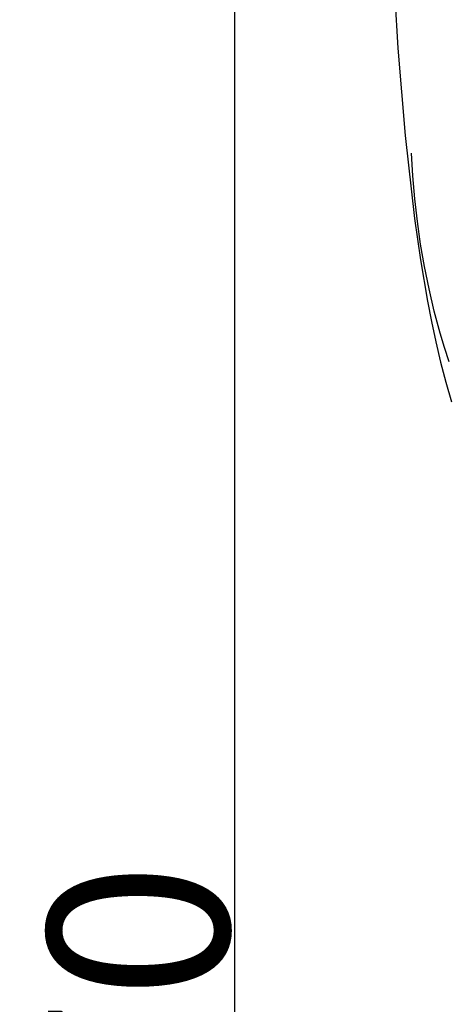
# Model space of a CAD drawing. Units: millimetres. Extents: x 0 to 1112, y 0 to 960.
# Drawn here: x 698 to 726, y 354 to 420 of the extents above; entities that cross this region are included whole.
import ezdxf

# ---------------------------------------------------------------- set-up
doc = ezdxf.new("R2010")
doc.units = ezdxf.units.MM
doc.header["$MEASUREMENT"] = 0
doc.layers.add('Default', color=7, linetype='Continuous')
doc.styles.add('Arial', font='arial.ttf')
doc.dimstyles.new('Dimension Style 01', dxfattribs={"dimtxt": 12, "dimasz": 7, "dimexe": 0.5, "dimexo": 0.5, "dimgap": 0.25, "dimtad": 1, "dimtoh": 1, "dimdec": 0, "dimzin": 1, "dimdsep": 46, "dimtxsty": 'Arial', "dimcen": 0.5, "dimazin": 0, "dimtfac": 1, "dimtdec": 4, "dimtix": 1, "dimtmove": 1, "dimatfit": 3, "dimfxl": 1, "dimtolj": 1, "dimtzin": 1, "dimarcsym": 0})

# ---------------------------------------------------------------- blocks, each defined once
blk = doc.blocks.new('*D8')
at = {"layer": 'Default', "color": 0, "lineweight": -2, "transparency": 16777216}
for p, q in [((778.548, 435.09), (711.525, 435.09)), ((712.025, 428.09), (712.025, 272.09)), ((778.548, 265.09), (711.525, 265.09))]:
    blk.add_line(p, q, dxfattribs=at)
at = {"layer": 'Default', "color": 0, "transparency": 16777216}
for points in [[(710.859, 428.09), (713.192, 428.09), (712.025, 435.09)], [(710.859, 272.09), (713.192, 272.09), (712.025, 265.09)]]:
    blk.add_solid(points, dxfattribs=at)
at = {"layer": 'Defpoints', "color": 0, "transparency": 16777216}
for p in [(779.048, 435.09), (712.025, 265.09), (779.048, 265.09)]:
    blk.add_point(p, dxfattribs=at)
at = {"layer": 'Default', "color": 0, "transparency": 16777216, "insert": (705.649, 350.09), "char_height": 12, "attachment_point": 5, "rotation": 90, "style": 'Arial'}
blk.add_mtext('\\A1;170', dxfattribs=at)

msp = doc.modelspace()

# ---------------------------------------------------------------- linework, layer by layer
at = {"layer": 'Default'}
for p, q in [((722.554, 423.541), (722.874, 417.759)), ((722.874, 417.759), (723.367, 411.964)), ((723.367, 411.964), (723.981, 406.441)), ((723.877, 409.269), (723.794, 410.781)), ((724.003, 407.759), (723.877, 409.269)), ((724.172, 406.252), (724.003, 407.759)), ((723.981, 406.441), (724.371, 403.692)), ((724.385, 404.749), (724.172, 406.252)), ((724.643, 403.254), (724.385, 404.749)), ((724.371, 403.692), (724.838, 400.962)), ((724.947, 401.767), (724.643, 403.254)), ((725.298, 400.29), (724.947, 401.767)), ((724.838, 400.962), (725.104, 399.607)), ((725.695, 398.826), (725.298, 400.29)), ((725.104, 399.607), (725.396, 398.259)), ((725.98, 397.881), (725.695, 398.826)), ((725.396, 398.259), (725.715, 396.92)), ((726.284, 396.941), (725.98, 397.881)), ((725.715, 396.92), (726.063, 395.591)), ((726.063, 395.591), (726.441, 394.273))]:
    msp.add_line(p, q, dxfattribs=at)

# ---------------------------------------------------------------- dimensions: what is measured, and where the dimension line sits
dim = msp.add_linear_dim(base=(712.025, 265.09), p1=(779.048, 435.09), p2=(779.048, 265.09), angle=90, dimstyle='Dimension Style 01', dxfattribs=at)
dim.commit()
dim.dimension.update_dxf_attribs({"geometry": '*D8', "text_midpoint": (705.649, 350.09)})

doc.saveas('drawing.dxf')
